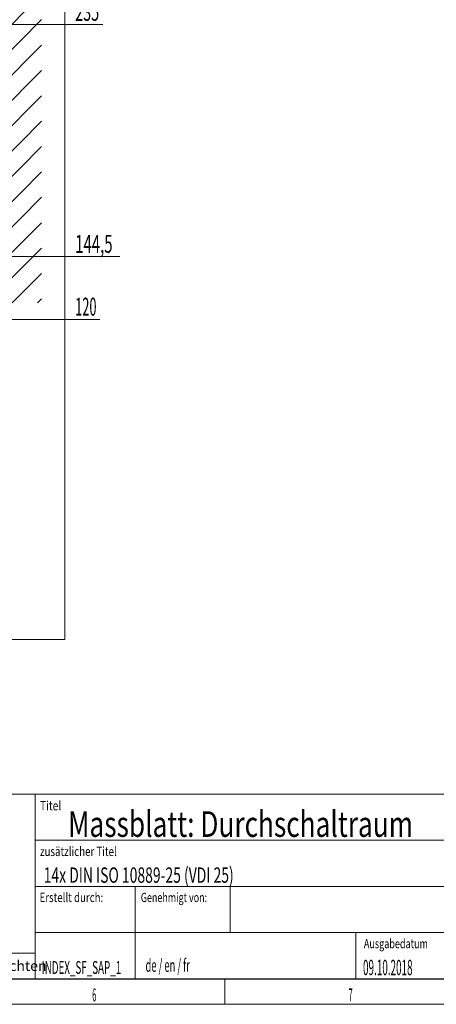
# Model space of a CAD drawing. Units: millimetres. Extents: x 0 to 538, y 0 to 297.
# Drawn here: x 275 to 356, y 5 to 197 of the extents above; entities that cross this region are included whole.
import ezdxf

# ---------------------------------------------------------------- set-up
doc = ezdxf.new("R2010")
doc.units = ezdxf.units.MM
for name, color, linetype, true_color in [('10', 7, 'Continuous', 0xffffff), ('201', 7, 'Continuous', 0xffffff), ('210', 7, 'Continuous', 0xffffff)]:
    doc.layers.add(name, color=color, linetype=linetype, true_color=true_color)
doc.styles.add('iso-1', font='isocp.shx')
doc.dimstyles.get("Standard").update_dxf_attribs({"dimtxt": 0.18, "dimasz": 0.18, "dimexe": 0.18, "dimexo": 0.0625, "dimgap": 0.09, "dimtad": 0, "dimtih": 1, "dimtoh": 1, "dimdec": 4, "dimzin": 0, "dimdsep": 46, "dimtxsty": 'Standard', "dimcen": 0.09, "dimadec": 0, "dimazin": 0, "dimtfac": 1, "dimtdec": 4, "dimtofl": 0, "dimtmove": 0, "dimatfit": 3, "dimfxl": 1, "dimtolj": 1, "dimtzin": 0, "dimarcsym": 0})

# ---------------------------------------------------------------- blocks, each defined once
blk = doc.blocks.new('HATCH1')
at = {"color": 251, "lineweight": 13}
for p, q in [((168.219915, 224.645775), (172.416192, 228.842053)), ((168.36594, 219.842053), (177.36594, 228.842053)), ((173.315687, 219.842053), (182.315687, 228.842053)), ((178.265435, 219.842053), (187.265435, 228.842053)), ((183.215182, 219.842053), (192.215182, 228.842053)), ((188.16493, 219.842053), (197.16493, 228.842053)), ((193.114677, 219.842053), (202.114677, 228.842053)), ((198.064425, 219.842053), (207.064425, 228.842053)), ((203.014172, 219.842053), (212.014172, 228.842053)), ((207.96392, 219.842053), (216.96392, 228.842053)), ((212.913667, 219.842053), (221.913667, 228.842053)), ((217.863415, 219.842053), (226.863415, 228.842053)), ((222.813162, 219.842053), (231.813162, 228.842053)), ((227.762909, 219.842053), (236.762909, 228.842053)), ((232.712657, 219.842053), (241.712657, 228.842053)), ((237.662404, 219.842053), (246.662404, 228.842053)), ((242.612152, 219.842053), (251.612152, 228.842053)), ((247.561899, 219.842053), (256.561899, 228.842053)), ((252.511647, 219.842053), (261.511647, 228.842053)), ((257.461394, 219.842053), (266.461394, 228.842053)), ((262.411142, 219.842053), (271.411142, 228.842053)), ((266.719915, 219.201079), (276.360889, 228.842053)), ((266.719915, 214.251331), (279.219915, 226.751331)), ((266.719915, 209.301584), (279.219915, 221.801584)), ((268.460132, 206.092053), (279.219915, 216.851836)), ((269.219915, 201.902089), (279.219915, 211.902089)), ((269.219915, 196.952341), (279.219915, 206.952341)), ((270.219915, 193.002594), (279.219915, 202.002594)), ((270.219915, 188.052846), (279.219915, 197.052846)), ((270.219915, 183.103099), (279.219915, 192.103099)), ((270.219915, 178.153351), (279.219915, 187.153351)), ((270.219915, 173.203604), (279.219915, 182.203604)), ((270.219915, 168.253856), (279.219915, 177.253856)), ((270.219915, 163.304109), (279.219915, 172.304109)), ((270.219915, 158.354362), (279.219915, 167.354362)), ((270.219915, 153.404614), (279.219915, 162.404614)), ((263.607101, 141.842053), (279.219915, 157.454867)), ((268.556849, 141.842053), (279.219915, 152.505119)), ((246.407354, 129.592053), (267.657354, 150.842053)), ((253.719915, 146.804109), (257.757859, 150.842053)), ((253.719915, 141.854362), (262.707606, 150.842053)), ((273.506596, 141.842053), (279.219915, 147.555372)), ((210.719915, 143.402089), (211.219915, 143.902089)), ((278.456344, 141.842053), (279.219915, 142.605624)), ((210.719915, 138.452341), (213.359627, 141.092053)), ((251.357101, 129.592053), (262.719915, 140.954867)), ((210.719915, 133.502594), (215.809374, 138.592053)), ((210.719915, 128.552846), (220.759121, 138.592053)), ((210.719915, 123.603099), (225.708869, 138.592053)), ((221.658616, 129.592053), (230.658616, 138.592053)), ((226.608364, 129.592053), (235.608364, 138.592053)), ((231.558111, 129.592053), (240.558111, 138.592053)), ((236.507859, 129.592053), (245.507859, 138.592053)), ((241.457606, 129.592053), (250.457606, 138.592053)), ((256.306849, 129.592053), (262.719915, 136.005119)), ((261.256596, 129.592053), (262.719915, 131.055372)), ((210.719915, 118.653351), (219.719915, 127.653351)), ((210.719915, 113.703604), (219.719915, 122.703604)), ((210.719915, 108.753856), (219.719915, 117.753856)), ((210.719915, 103.804109), (219.719915, 112.804109)), ((210.719915, 98.854362), (219.719915, 107.854362)), ((210.719915, 93.904614), (219.719915, 102.904614)), ((210.719915, 88.954867), (219.719915, 97.954867)), ((210.719915, 84.005119), (219.719915, 93.005119)), ((210.719915, 79.055372), (219.719915, 88.055372)), ((212.767617, 76.153326), (219.719915, 83.105624)), ((217.717364, 76.153326), (219.719915, 78.155877))]:
    blk.add_line(p, q, dxfattribs=at)
blk = doc.blocks.new('_U5')
at = {"layer": '210', "color": 3, "lineweight": 13}
blk.add_line((253.719915, 138.592053), (290.579903, 138.592053), dxfattribs=at)
at = {"layer": '210', "color": 2, "linetype": 'Continuous', "lineweight": 13, "insert": (285.780666, 139.320606), "char_height": 3.5, "attachment_point": 7, "line_spacing_factor": 0.963855, "style": 'iso-1'}
blk.add_mtext('\\W0.5238;120', dxfattribs=at)
blk = doc.blocks.new('_U6')
at = {"layer": '210', "color": 3, "lineweight": 13}
blk.add_line((270.219915, 150.842053), (294.503587, 150.842053), dxfattribs=at)
at = {"layer": '210', "color": 2, "linetype": 'Continuous', "lineweight": 13, "insert": (285.780666, 151.570606), "char_height": 3.5, "attachment_point": 7, "line_spacing_factor": 0.963855, "style": 'iso-1'}
blk.add_mtext('\\W0.6110;144,5', dxfattribs=at)
blk = doc.blocks.new('_U7')
at = {"layer": '210', "color": 3, "lineweight": 13}
blk.add_line((270.219915, 196.092053), (291.19885, 196.092053), dxfattribs=at)
at = {"layer": '210', "color": 2, "linetype": 'Continuous', "lineweight": 13, "insert": (285.780666, 196.820606), "char_height": 3.5, "attachment_point": 7, "line_spacing_factor": 0.963855, "style": 'iso-1'}
blk.add_mtext('\\W0.5872;235', dxfattribs=at)
blk = doc.blocks.new('_U8')
at = {"layer": '210', "color": 3, "lineweight": 13}
blk.add_line((269.219915, 206.092053), (291.19885, 206.092053), dxfattribs=at)
at = {"layer": '210', "color": 2, "linetype": 'Continuous', "lineweight": 13, "insert": (285.780666, 206.820606), "char_height": 3.5, "attachment_point": 7, "line_spacing_factor": 0.963855, "style": 'iso-1'}
blk.add_mtext('\\W0.5872;255', dxfattribs=at)

msp = doc.modelspace()

# ---------------------------------------------------------------- linework, layer by layer
at = {"layer": '201', "color": 2, "linetype": 'Continuous', "lineweight": 18}
for p, q in [((410, 46), (230, 46)), ((278, 10), (278, 46)), ((410, 37), (278, 37)), ((410, 28), (278, 28)), ((297.5, 28), (297.5, 18.5)), ((316, 28), (316, 19)), ((410, 19), (278, 19)), ((297.5, 18.5), (297.5, 10)), ((340.5, 19), (340.5, 10)), ((230, 15), (278, 15)), ((230, 10), (278, 10)), ((410, 10), (230, 10))]:
    msp.add_line(p, q, dxfattribs=at)
at = {"layer": '201', "color": 4, "linetype": 'Continuous', "lineweight": 25}
msp.add_line((20, 10), (410, 10), dxfattribs=at)
at = {"layer": '201', "color": 3, "linetype": 'Continuous', "lineweight": 13}
for p, q in [((315, 10), (315, 5)), ((415, 5), (15, 5))]:
    msp.add_line(p, q, dxfattribs=at)
at = {"layer": '210', "color": 252, "linetype": 'Continuous', "lineweight": 13}
for p in [(283.779, 239.642), (162.057, 76.153)]:
    msp.add_line(p, (283.779, 76.153), dxfattribs=at)

# ---------------------------------------------------------------- block references
at = {"layer": '10', "color": 251, "linetype": 'Continuous', "lineweight": 13}
msp.add_blockref('HATCH1', (0, 0), dxfattribs=at)

# ---------------------------------------------------------------- texts
at = {"layer": '201', "color": 2, "linetype": 'Continuous', "lineweight": 13, "char_height": 3.5, "attachment_point": 7, "line_spacing_factor": 0.963855, "style": 'iso-1'}
for insert in [(323, 67.629), (328.5, 67.629)]:
    msp.add_mtext('\\W1.0000;', dxfattribs=dict(at, insert=insert))
at = {"layer": '201', "color": 7, "linetype": 'Continuous', "lineweight": 13, "attachment_point": 7, "line_spacing_factor": 0.963855, "style": 'iso-1'}
for s, insert, char_height in [('\\W0.8090;Titel', (278.907, 42.848), 1.8), ('\\W0.7723;zusätzlicher Titel', (278.907, 33.922), 1.8), ('\\W0.7715;Erstellt durch:', (278.834, 24.946), 1.8), ('\\W0.7125;Genehmigt von:', (298.572, 24.946), 1.8), ('\\W0.7192;Ausgabedatum', (342.087, 15.939), 1.8), ('\\W1.0000;\\PSchutzvermerk ISO 16016 beachten', (235.093, 11.512), 2), ('\\W0.4246;6', (289.102, 5.586), 2.5), ('\\W0.4246;7', (339.102, 5.586), 2.5)]:
    msp.add_mtext(s, dxfattribs=dict(at, insert=insert, char_height=char_height))
at = {"layer": '201', "color": 3, "linetype": 'Continuous', "lineweight": 25, "insert": (284.405, 37.658), "char_height": 5, "attachment_point": 7, "line_spacing_factor": 0.963855, "style": 'iso-1'}
msp.add_mtext('\\W0.7514;Massblatt: Durchschaltraum', dxfattribs=at)
at = {"layer": '201', "color": 3, "linetype": 'Continuous', "lineweight": 13, "attachment_point": 7, "line_spacing_factor": 0.963855, "style": 'iso-1'}
for s, insert, char_height in [('\\W0.6641;14x DIN ISO 10889-25 (VDI 25)', (279.639, 28.703), 3), ('\\W1.0000;', (345.367, 20.128), 3.5), ('\\W1.0000;', (345.367, 20.128), 3.5), ('\\W0.5615;INDEX_SF_SAP_1', (279.273, 10.935), 2.5), ('\\W0.5615;INDEX_SF_SAP_1', (279.273, 10.935), 2.5), ('\\W0.4727;09.10.2018', (341.924, 10.679), 3)]:
    msp.add_mtext(s, dxfattribs=dict(at, insert=insert, char_height=char_height))
at = {"layer": '201', "color": 4, "linetype": 'Continuous', "lineweight": 13, "insert": (299.5, 11.336), "char_height": 2.5, "attachment_point": 7, "line_spacing_factor": 0.963855, "style": 'iso-1'}
msp.add_mtext('\\W0.5357;de / en / fr', dxfattribs=at)
at = {"layer": '201', "color": 15, "linetype": 'Continuous', "lineweight": 13, "insert": (351.039, 10.802), "char_height": 3, "attachment_point": 7, "line_spacing_factor": 0.963855, "style": 'iso-1'}
msp.add_mtext('\\W1.0000;', dxfattribs=at)

# ---------------------------------------------------------------- dimensions: what is measured, and where the dimension line sits
at = {"layer": '210', "color": 2, "linetype": 'Continuous', "lineweight": 13}
for feature_location, offset, text, picture, middle in [((267.97, 206.092), (23.229, 0), '\\C2;255', '_U8', (288.397, 209.592)), ((270.22, 196.092), (20.979, 0), '\\C2;235', '_U7', (288.397, 199.592)), ((261.97, 150.842), (32.534, 0), '\\C2;144,5', '_U6', (290.049, 154.342)), ((253.72, 138.592), (36.86, 0), '\\C2;120', '_U5', (288.088, 142.092))]:
    dim = msp.add_ordinate_dim(feature_location=feature_location, offset=offset, dtype=0, origin=(195.72, 78.592), text=text, dimstyle='Standard', override={"dimtxt": 3.5, "dimasz": 2.5, "dimexe": 2, "dimexo": 0, "dimgap": 1.75, "dimtad": 1, "dimtih": 1, "dimdec": 2, "dimlfac": 1, "dimzin": 8, "dimdsep": 44, "dimlunit": 2, "dimpost": '', "dimtxsty": 'iso-1', "dimsah": 1, "dimse1": 0, "dimse2": 0, "dimsd1": 0, "dimsd2": 0, "dimclrd": 3, "dimclre": 3, "dimclrt": 2, "dimtol": 0, "dimtm": -0.1, "dimtfac": 1, "dimtdec": 2, "dimtofl": 1, "dimtmove": 0, "dimtzin": 8, "dimlwd": 13, "dimlwe": 13}, dxfattribs=at)
    dim.commit()
    dim.dimension.update_dxf_attribs({"geometry": picture, "text_midpoint": middle})

doc.saveas('drawing.dxf')
